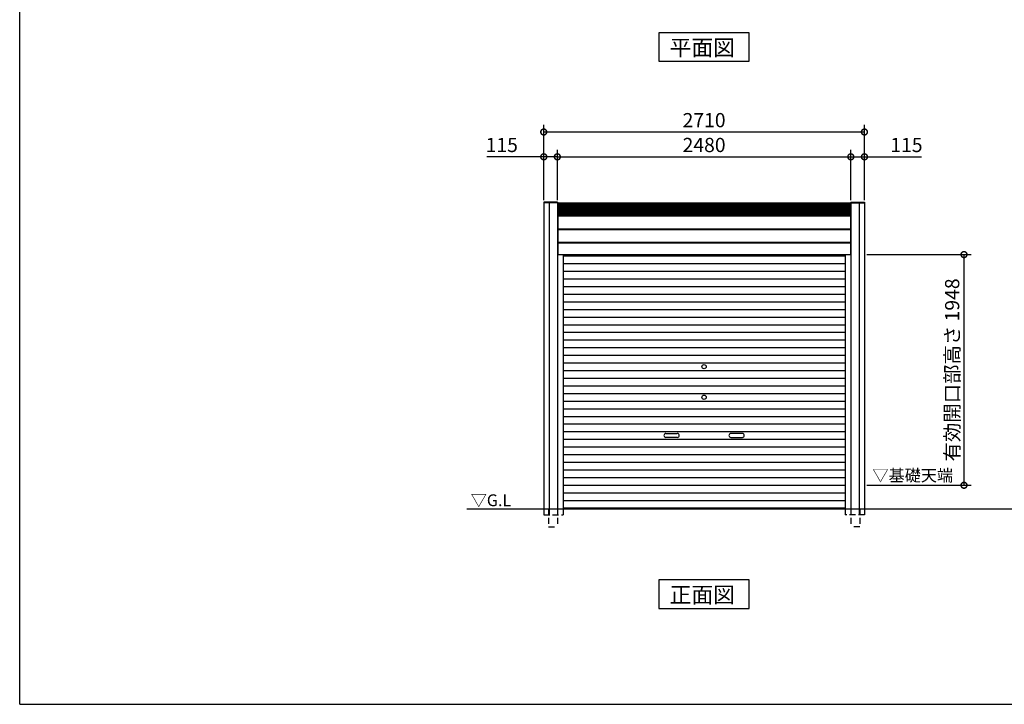
# Model space of a CAD drawing. Extents: x 220 to 16441, y -219 to 11106.
# Drawn here: x 220 to 8541, y 0 to 5782 of the extents above; entities that cross this region are included whole.
import ezdxf

# ---------------------------------------------------------------- set-up
doc = ezdxf.new("R2010")
doc.units = 0
doc.header["$LTSCALE"] = 20
doc.header["$PDMODE"] = 3
doc.header["$PDSIZE"] = 2
doc.linetypes.add('HIDDEN', pattern=[0.375, 0.25, -0.125])
doc.layers.get('0').update_dxf_attribs({"linetype": 'CONTINUOUS'})
doc.layers.get('DEFPOINTS').update_dxf_attribs({"linetype": 'CONTINUOUS'})
for name, color, linetype in [('仕様書枠', 230, 'CONTINUOUS'), ('寸法', 4, 'CONTINUOUS'), ('破線', 2, 'HIDDEN'), ('細線', 5, 'CONTINUOUS'), ('部品1', 7, 'CONTINUOUS'), ('Ｇ．Ｌ', 30, 'CONTINUOUS')]:
    doc.layers.add(name, color=color, linetype=linetype)
doc.styles.add('STYLE1', font='isocp.shx', dxfattribs={"bigfont": 'bigfont.shx'})
doc.styles.add('STYLE2', font='txt')
doc.dimstyles.new('INABA_S40G', dxfattribs={"dimscale": 40, "dimtxt": 3, "dimasz": 2.5, "dimexe": 1.5, "dimexo": 0.5, "dimgap": 1, "dimtad": 3, "dimdec": 1, "dimdsep": 46, "dimtxsty": 'STYLE1', "dimblk1": 'DOTSMALL', "dimblk2": 'DOTSMALL', "dimsah": 1, "dimcen": 0, "dimclrt": 7, "dimadec": 0, "dimazin": 0, "dimtfac": 1, "dimtdec": 4, "dimtix": 1, "dimtmove": 0, "dimatfit": 3, "dimldrblk": 'DOTSMALL', "dimfxl": 1, "dimtolj": 1, "dimtzin": 0, "dimarcsym": 0})

# ---------------------------------------------------------------- blocks, each defined once
blk = doc.blocks.new('_DOTSMALL')
at = {"color": 0, "linetype": 'ByBlock', "ltscale": 50, "const_width": 0.5}
blk.add_lwpolyline([(-0.0625, 0, 1), (0.0625, 0, 1)], format="xyb", close=True, dxfattribs=at)
blk = doc.blocks.new('*D73')
at = {"layer": 'DEFPOINTS', "color": 0, "ltscale": 50}
for p in [(7359.1, 4833.3), (4649.1, 4237.2), (7359.1, 4237.2)]:
    blk.add_point(p, dxfattribs=at)
at = {"layer": '寸法', "color": 0, "lineweight": -2, "ltscale": 50}
for p, q in [((4649.1, 4257.2), (4649.1, 4893.3)), ((4649.1, 4833.3), (7359.1, 4833.3)), ((7359.1, 4257.2), (7359.1, 4893.3))]:
    blk.add_line(p, q, dxfattribs=at)
at = {"layer": '寸法', "color": 0, "lineweight": -2, "ltscale": 50, "xscale": 100, "yscale": 100, "zscale": 100, "rotation": 180}
blk.add_blockref('_DOTSMALL', (4649.1, 4833.3), dxfattribs=at)
at = {"layer": '寸法', "color": 0, "lineweight": -2, "ltscale": 50, "xscale": 100, "yscale": 100, "zscale": 100}
blk.add_blockref('_DOTSMALL', (7359.1, 4833.3), dxfattribs=at)
at = {"layer": '寸法', "color": 7, "ltscale": 50, "insert": (6004.1, 4933.3), "char_height": 120, "attachment_point": 5, "style": 'STYLE1'}
blk.add_mtext('\\A1;2710', dxfattribs=at)
blk = doc.blocks.new('*D74')
at = {"layer": 'DEFPOINTS', "color": 0, "ltscale": 50}
for p in [(4649.1, 4623.7), (4649.1, 4237.2), (4764.1, 4237.2)]:
    blk.add_point(p, dxfattribs=at)
at = {"layer": '寸法', "color": 0, "lineweight": -2, "ltscale": 50}
for p, q in [((4649.1, 4257.2), (4649.1, 4683.7)), ((4764.1, 4257.2), (4764.1, 4683.7)), ((4649.1, 4623.7), (4167.6, 4623.7)), ((4764.1, 4623.7), (4649.1, 4623.7))]:
    blk.add_line(p, q, dxfattribs=at)
at = {"layer": '寸法', "color": 0, "lineweight": -2, "ltscale": 50, "xscale": 100, "yscale": 100, "zscale": 100, "rotation": 180}
blk.add_blockref('_DOTSMALL', (4649.1, 4623.7), dxfattribs=at)
at = {"layer": '寸法', "color": 0, "lineweight": -2, "ltscale": 50, "xscale": 100, "yscale": 100, "zscale": 100}
blk.add_blockref('_DOTSMALL', (4764.1, 4623.7), dxfattribs=at)
at = {"layer": '寸法', "color": 7, "ltscale": 50, "insert": (4294.1, 4723.7), "char_height": 120, "attachment_point": 5, "style": 'STYLE1'}
blk.add_mtext('\\A1;115', dxfattribs=at)
blk = doc.blocks.new('*D75')
at = {"layer": 'DEFPOINTS', "color": 0, "ltscale": 50}
for p in [(7244.1, 4623.7), (7244.1, 4237.2), (7359.1, 4237.2)]:
    blk.add_point(p, dxfattribs=at)
at = {"layer": '寸法', "color": 0, "lineweight": -2, "ltscale": 50}
for p, q in [((7244.1, 4257.2), (7244.1, 4683.7)), ((7359.1, 4257.2), (7359.1, 4683.7)), ((7244.1, 4623.7), (7359.1, 4623.7)), ((7359.1, 4623.7), (7840.6, 4623.7))]:
    blk.add_line(p, q, dxfattribs=at)
at = {"layer": '寸法', "color": 0, "lineweight": -2, "ltscale": 50, "xscale": 100, "yscale": 100, "zscale": 100, "rotation": 180}
blk.add_blockref('_DOTSMALL', (7244.1, 4623.7), dxfattribs=at)
at = {"layer": '寸法', "color": 0, "lineweight": -2, "ltscale": 50, "xscale": 100, "yscale": 100, "zscale": 100}
blk.add_blockref('_DOTSMALL', (7359.1, 4623.7), dxfattribs=at)
at = {"layer": '寸法', "color": 7, "ltscale": 50, "insert": (7714.1, 4723.7), "char_height": 120, "attachment_point": 5, "style": 'STYLE1'}
blk.add_mtext('\\A1;115', dxfattribs=at)
blk = doc.blocks.new('*D76')
at = {"layer": 'DEFPOINTS', "color": 0, "ltscale": 50}
for p in [(7244.1, 4623.7), (4764.1, 4237.2), (7244.1, 4237.2)]:
    blk.add_point(p, dxfattribs=at)
at = {"layer": '寸法', "color": 0, "lineweight": -2, "ltscale": 50}
for p, q in [((4764.1, 4257.2), (4764.1, 4683.7)), ((7244.1, 4257.2), (7244.1, 4683.7)), ((4764.1, 4623.7), (7244.1, 4623.7))]:
    blk.add_line(p, q, dxfattribs=at)
at = {"layer": '寸法', "color": 0, "lineweight": -2, "ltscale": 50, "xscale": 100, "yscale": 100, "zscale": 100, "rotation": 180}
blk.add_blockref('_DOTSMALL', (4764.1, 4623.7), dxfattribs=at)
at = {"layer": '寸法', "color": 0, "lineweight": -2, "ltscale": 50, "xscale": 100, "yscale": 100, "zscale": 100}
blk.add_blockref('_DOTSMALL', (7244.1, 4623.7), dxfattribs=at)
at = {"layer": '寸法', "color": 7, "ltscale": 50, "insert": (6004.1, 4723.7), "char_height": 120, "attachment_point": 5, "style": 'STYLE1'}
blk.add_mtext('\\A1;2480', dxfattribs=at)
blk = doc.blocks.new('*D72')
at = {"layer": 'DEFPOINTS', "color": 0, "ltscale": 50}
for p in [(7359.1, 3798), (8200.7, 3798), (7359.1, 1850)]:
    blk.add_point(p, dxfattribs=at)
at = {"layer": '寸法', "color": 0, "lineweight": -2, "ltscale": 50}
for p, q in [((7379.1, 3798), (8260.7, 3798)), ((8200.7, 1850), (8200.7, 3798)), ((7379.1, 1850), (8260.7, 1850))]:
    blk.add_line(p, q, dxfattribs=at)
at = {"layer": '寸法', "color": 0, "lineweight": -2, "ltscale": 50, "xscale": 100, "yscale": 100, "zscale": 100}
for p, rotation in [((8200.7, 3798), 90), ((8200.7, 1850), 270)]:
    blk.add_blockref('_DOTSMALL', p, dxfattribs=dict(at, rotation=rotation))
at = {"layer": '寸法', "color": 7, "ltscale": 50, "insert": (8100.7, 2824), "char_height": 120, "attachment_point": 5, "rotation": 90, "style": 'STYLE1'}
blk.add_mtext('\\A1;有効開口部高さ 1948', dxfattribs=at)

msp = doc.modelspace()

# ---------------------------------------------------------------- linework, layer by layer
at = {"layer": '仕様書枠', "ltscale": 50}
for q in [(220, 11105.6), (220, 11105.6), (220, 11105.6), (16307.2, 0)]:
    msp.add_line((220, 0), q, dxfattribs=at)
at = {"layer": '破線', "ltscale": 10}
for p, q in [((4649.12137941, 1650), (4649.12137941, 1600)), ((4649.12137941, 1600), (4812.12137941, 1600)), ((4689.12137941, 1650), (4689.12137941, 1500)), ((4694.17357786, 1650), (4694.17357786, 1600)), ((4764.12137941, 1650), (4764.12137941, 1500)), ((4812.12137941, 1650), (4812.12137941, 1600)), ((7196.12137941, 1650), (7196.12137941, 1600)), ((7359.12137941, 1600), (7196.12137941, 1600)), ((7244.12137941, 1650), (7244.12137941, 1500)), ((7314.06918096, 1650), (7314.06918096, 1600)), ((7319.12137941, 1650), (7319.12137941, 1500)), ((7359.12137941, 1650), (7359.12137941, 1600)), ((4689.12137941, 1500), (4764.12137941, 1500)), ((7319.12137941, 1500), (7244.12137941, 1500))]:
    msp.add_line(p, q, dxfattribs=at)
at = {"layer": '細線', "ltscale": 50}
for p, q in [((4767.62137941, 4229.7), (7240.62137941, 4229.7)), ((4767.62137941, 4223.7), (7240.62137941, 4223.7)), ((4767.62137941, 4217.7), (7240.62137941, 4217.7)), ((4767.62137941, 4211.7), (7240.62137941, 4211.7)), ((4767.62137941, 4205.7), (7240.62137941, 4205.7)), ((4767.62137941, 4199.7), (7240.62137941, 4199.7)), ((4767.62137941, 4193.7), (7240.62137941, 4193.7)), ((4767.62137941, 4187.7), (7240.62137941, 4187.7)), ((4767.62137941, 4181.7), (7240.62137941, 4181.7)), ((4767.62137941, 4175.7), (7240.62137941, 4175.7)), ((4767.62137941, 4169.7), (7240.62137941, 4169.7)), ((4767.62137941, 4163.7), (7240.62137941, 4163.7)), ((4767.62137941, 4157.7), (7240.62137941, 4157.7)), ((4767.62137941, 4151.7), (7240.62137941, 4151.7)), ((4767.62137941, 4145.7), (7240.62137941, 4145.7)), ((4767.62137941, 4139.7), (7240.62137941, 4139.7)), ((4812.12137941, 3786.45), (7196.12137941, 3786.45)), ((4812.12137941, 3721.95), (7196.12137941, 3721.95)), ((4812.12137941, 3657.45), (7196.12137941, 3657.45)), ((4812.12137941, 3592.95), (7196.12137941, 3592.95)), ((4812.12137941, 3528.45), (7196.12137941, 3528.45)), ((4812.12137941, 3463.95), (7196.12137941, 3463.95)), ((4812.12137941, 3399.45), (7196.12137941, 3399.45)), ((4812.12137941, 3334.95), (7196.12137941, 3334.95)), ((4812.12137941, 3270.45), (7196.12137941, 3270.45)), ((4812.12137941, 3205.95), (7196.12137941, 3205.95)), ((4812.12137941, 3141.45), (7196.12137941, 3141.45)), ((4812.12137941, 3076.95), (7196.12137941, 3076.95)), ((4812.12137941, 3012.45), (7196.12137941, 3012.45)), ((4812.12137941, 2947.95), (7196.12137941, 2947.95)), ((4812.12137941, 2883.45), (7196.12137941, 2883.45)), ((4812.12137941, 2818.95), (7196.12137941, 2818.95)), ((4812.12137941, 2754.45), (7196.12137941, 2754.45)), ((4812.12137941, 2689.95), (7196.12137941, 2689.95)), ((4812.12137941, 2625.45), (7196.12137941, 2625.45)), ((4812.12137941, 2560.95), (7196.12137941, 2560.95)), ((4812.12137941, 2496.45), (7196.12137941, 2496.45)), ((4812.12137941, 2431.95), (7196.12137941, 2431.95)), ((4812.12137941, 2367.45), (7196.12137941, 2367.45)), ((4812.12137941, 2302.95), (7196.12137941, 2302.95)), ((5680.62137941, 2287.2), (5777.62137941, 2287.2)), ((5777.62137941, 2254.2), (5680.62137941, 2254.2)), ((6327.62137941, 2287.2), (6230.62137941, 2287.2)), ((6230.62137941, 2254.2), (6327.62137941, 2254.2)), ((4812.12137941, 2238.45), (7196.12137941, 2238.45)), ((4812.12137941, 2173.95), (7196.12137941, 2173.95)), ((4812.12137941, 2109.45), (7196.12137941, 2109.45)), ((4812.12137941, 2044.95), (7196.12137941, 2044.95)), ((4812.12137941, 1980.45), (7196.12137941, 1980.45)), ((4812.12137941, 1915.95), (7196.12137941, 1915.95)), ((4812.12137941, 1851.45), (7196.12137941, 1851.45)), ((4812.12137941, 1786.95), (7196.12137941, 1786.95)), ((4812.12137941, 1722.45), (7196.12137941, 1722.45)), ((4812.12137941, 1658.8), (7196.12137941, 1658.8))]:
    msp.add_line(p, q, dxfattribs=at)
for centre in [(6004.12137941, 2851.2), (6004.12137941, 2593.2)]:
    msp.add_circle(centre, 18, dxfattribs=at)
for centre, start, end in [((5680.62137941, 2270.7), 90, 270), ((5777.62137941, 2270.7), 270, 90), ((6230.62137941, 2270.7), 90, 270), ((6327.62137941, 2270.7), 270, 90)]:
    msp.add_arc(centre, 16.5, start, end, dxfattribs=at)
at = {"layer": '部品1', "ltscale": 50}
for p, q in [((4649.12137941, 4240.7), (4649.12137941, 1650)), ((4694.17357786, 4240.7), (4694.17357786, 1650)), ((4764.12137941, 4240.7), (4764.12137941, 1650)), ((4767.62137941, 4235.7), (7240.62137941, 4235.7)), ((4767.62137941, 4235.7), (4767.62137941, 3798.5)), ((7240.62137941, 4235.7), (7240.62137941, 3798.5)), ((7244.12137941, 4240.7), (7244.12137941, 1650)), ((7314.06918096, 4240.7), (7314.06918096, 1650)), ((7359.12137941, 4240.7), (7359.12137941, 1650)), ((4767.62137941, 4133.7), (7240.62137941, 4133.7)), ((4767.62137941, 4126.2), (7240.62137941, 4126.2)), ((4767.62137941, 4016.2), (7240.62137941, 4016.2)), ((4767.62137941, 4010.3), (7240.62137941, 4010.3)), ((4767.62137941, 3903.8), (7240.62137941, 3903.8)), ((4767.62137941, 3898.2), (7240.62137941, 3898.2)), ((4767.62137941, 3827), (4764.12137941, 3827)), ((4767.62137941, 3798.5), (7240.62137941, 3798.5)), ((7240.62137941, 3827), (7244.12137941, 3827))]:
    msp.add_line(p, q, dxfattribs=at)
at = {"layer": '部品1', "ltscale": 10}
for p, q in [((4764.12137941, 4240.7), (4649.12137941, 4240.7)), ((4764.12137941, 4235.7), (4649.12137941, 4235.7)), ((4767.62137941, 4231.50000001), (4764.12137941, 4231.50000001)), ((7240.62137941, 4231.50000001), (7244.12137941, 4231.50000001)), ((7244.12137941, 4240.7), (7359.12137941, 4240.7)), ((7244.12137941, 4235.7), (7359.12137941, 4235.7))]:
    msp.add_line(p, q, dxfattribs=at)
at = {"layer": '部品1'}
for p, q in [((4812.12137941, 3798.99999511), (4812.12137941, 1650)), ((7196.12137941, 3798.5), (7196.12137941, 1650))]:
    msp.add_line(p, q, dxfattribs=at)
for points in [[(5622.38604629, 5670.6), (5622.38604629, 5430.70767845), (6385.85671252, 5430.70767845), (6385.85671252, 5670.6)], [(5622.38604629, 1050), (5622.38604629, 810.10767845), (6385.85671252, 810.10767845), (6385.85671252, 1050)]]:
    msp.add_lwpolyline(points, close=True, dxfattribs=at)
at = {"layer": 'Ｇ．Ｌ'}
msp.add_line((3999.12137941, 1650), (14175.3477444, 1650), dxfattribs=at)

# ---------------------------------------------------------------- texts
at = {"layer": '部品1', "style": 'STYLE2'}
for s, height, p in [('平面図', 135, (5712.30565612, 5477.70647078)), ('▽基礎天端', 100, (7426.70402801, 1883.17243873)), ('▽G.L', 100, (4031.54235054, 1673.12484632)), ('正面図', 135, (5712.91145003, 857.10647078))]:
    msp.add_text(s, height=height, dxfattribs=at).set_placement(p)

# ---------------------------------------------------------------- dimensions: what is measured, and where the dimension line sits
at = {"layer": '寸法', "ltscale": 50}
for base, p1, p2, picture, middle in [((7359.12137941, 4833.25133154), (4649.12137941, 4237.2), (7359.12137941, 4237.2), '*D73', (6004.12137941, 4833.25133154)), ((7244.12137941, 4623.65745358), (4764.12137941, 4237.2), (7244.12137941, 4237.2), '*D76', (6004.12137941, 4623.65745358))]:
    dim = msp.add_linear_dim(base=base, p1=p1, p2=p2, dimstyle='INABA_S40G', override={"dimtdec": 1, "dimtix": 0}, dxfattribs=at)
    dim.commit()
    dim.dimension.update_dxf_attribs({"geometry": picture, "text_midpoint": middle, "dimtype": 160})
for base, p1, p2, picture, middle in [((4649.12137941, 4623.65745358), (4764.12137941, 4237.2), (4649.12137941, 4237.2), '*D74', (4294.12137941, 4623.65745358)), ((7244.12137941, 4623.65745358), (7359.12137941, 4237.2), (7244.12137941, 4237.2), '*D75', (7714.12137941, 4623.65745358))]:
    dim = msp.add_linear_dim(base=base, p1=p1, p2=p2, dimstyle='INABA_S40G', dxfattribs=at)
    dim.commit()
    dim.dimension.update_dxf_attribs({"geometry": picture, "text_midpoint": middle, "dimtype": 160})
dim = msp.add_linear_dim(base=(8200.6838482616, 3798), p1=(7359.1213794075, 1850), p2=(7359.1213794075, 3798), angle=90, text='有効開口部高さ <>', dimstyle='INABA_S40G', override={"dimdec": 8, "dimtdec": 1, "dimtix": 0}, dxfattribs=at)
dim.commit()
dim.dimension.update_dxf_attribs({"geometry": '*D72', "text_midpoint": (8100.6838482616, 2824)})

doc.saveas('drawing.dxf')
